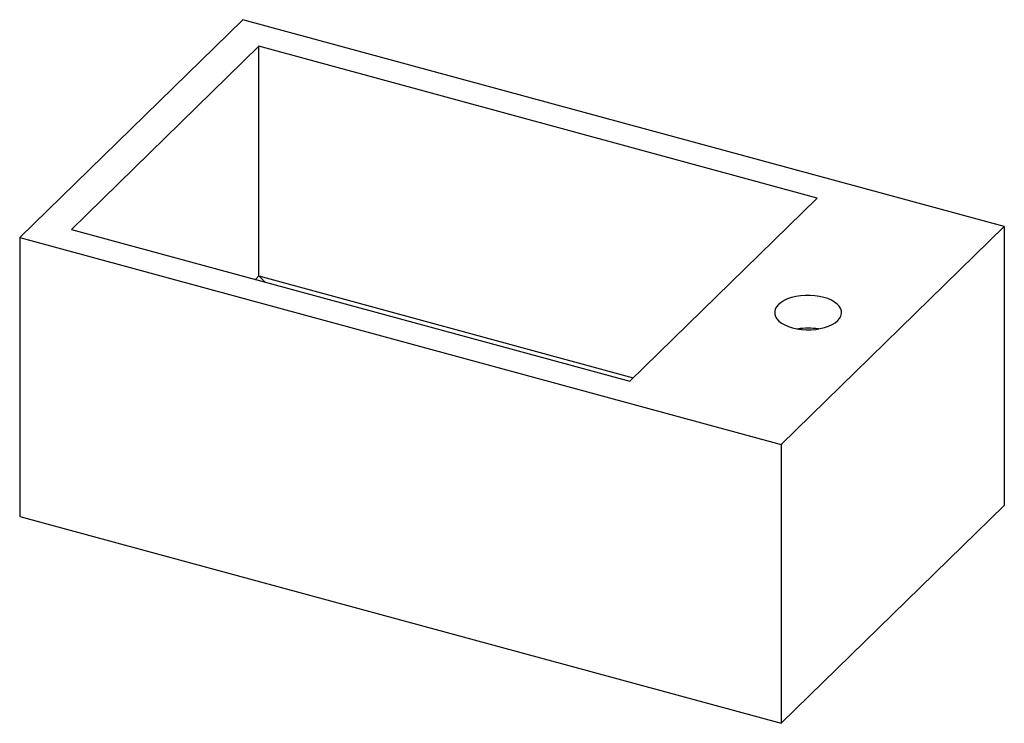
# Paper-space layout '_Trimetrisch' of a CAD drawing. Units: millimetres. Extents: x 0 to 515, y -108 to 260.
import ezdxf

# ---------------------------------------------------------------- set-up
doc = ezdxf.new("R2010")
doc.units = ezdxf.units.MM

psp = doc.layouts.new('_Trimetrisch')

# ---------------------------------------------------------------- linework, layer by layer
at = {"color": 7, "linetype": 'Continuous', "lineweight": 25}
for p, q in [((116.67, 259.6), (0, 145.72)), ((514.66, 151.43), (116.67, 259.6)), ((125.03, 245.68), (27.02, 150.02)), ((416.89, 166.36), (125.03, 245.68)), ((125.03, 125.67), (125.03, 245.68)), ((318.88, 70.7), (416.89, 166.36)), ((27.02, 150.02), (318.88, 70.7)), ((397.99, 37.55), (514.66, 151.43)), ((514.66, 151.43), (514.66, 5.71)), ((0, 145.72), (397.99, 37.55)), ((0, 145.72), (0, 0)), ((123.19, 123.88), (125.03, 125.67)), ((128.38, 122.48), (125.03, 125.67)), ((125.03, 125.67), (320.71, 72.49)), ((397.99, 37.55), (397.99, -108.16)), ((397.99, -108.16), (514.66, 5.71)), ((0, 0), (397.99, -108.16))]:
    psp.add_line(p, q, dxfattribs=at)
at = {"color": 7, "linetype": 'Continuous', "lineweight": 25, "flags": 128}
psp.add_lwpolyline([(403.94, 98.54), (406.22, 98.02), (408.63, 97.68), (411.1, 97.51), (413.6, 97.53), (416.07, 97.73), (418.45, 98.11), (420.71, 98.66), (422.79, 99.37), (424.65, 100.23), (426.26, 101.21), (427.58, 102.3), (428.59, 103.48), (429.26, 104.72), (429.58, 106), (429.54, 107.28), (429.15, 108.55), (428.41, 109.78), (427.34, 110.94), (425.96, 112.01), (424.3, 112.97), (422.39, 113.8), (420.27, 114.48), (417.99, 115), (415.58, 115.34), (413.1, 115.51), (410.61, 115.49), (408.14, 115.29), (405.76, 114.91), (403.5, 114.36), (401.42, 113.65), (399.55, 112.79), (397.95, 111.81), (396.63, 110.72), (395.62, 109.54), (394.95, 108.3), (394.63, 107.03), (394.67, 105.74), (395.06, 104.47), (395.8, 103.24), (396.87, 102.08), (398.25, 101.01), (399.91, 100.05), (401.82, 99.22), (403.94, 98.54)], dxfattribs=at)
at = {"color": 7, "linetype": 'Continuous', "lineweight": 25}
psp.add_arc((412.1, 65.22), 33.16, 80.6113, 99.3887, dxfattribs=at)

doc.saveas('drawing.dxf')
